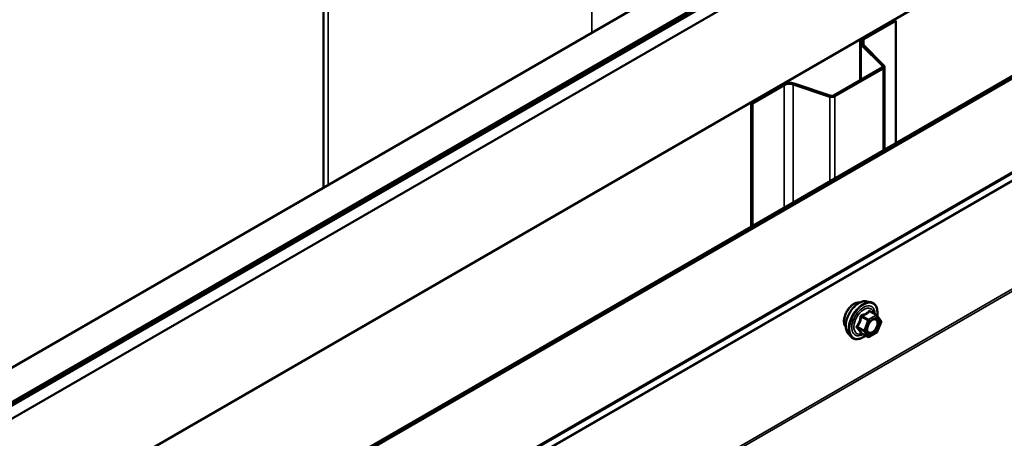
# Model space of a CAD drawing. Units: inches. Extents: x 0.6 to 33.4, y 0.6 to 21.4.
# Drawn here: x 30.8 to 32.3, y 19.8 to 20.4 of the extents above; entities that cross this region are included whole.
import ezdxf

# ---------------------------------------------------------------- set-up
doc = ezdxf.new("R2010")
doc.units = ezdxf.units.IN
doc.header["$LTSCALE"] = 2
doc.header["$MEASUREMENT"] = 0
doc.layers.add('Visible (ANSI)', color=7, linetype='Continuous', lineweight=50)
doc.layers.add('Visible Narrow (ANSI)', color=7, linetype='Continuous', lineweight=35)

msp = doc.modelspace()

# ---------------------------------------------------------------- linework, layer by layer
at = {"layer": 'Visible (ANSI)'}
for p, q in [((27.98539, 18.27221), (32.22804, 20.7217)), ((28.02959, 18.2467), (32.27223, 20.69619)), ((32.27294, 20.69366), (28.0303, 18.24417)), ((32.2752, 20.69235), (28.03256, 18.24286)), ((32.29366, 20.68382), (28.05101, 18.23433)), ((31.27242, 20.66679), (31.27242, 20.16998)), ((28.19244, 18.15268), (32.43508, 20.60217)), ((28.35215, 18.06047), (32.59479, 20.50996)), ((32.59762, 20.50833), (28.35498, 18.05884)), ((32.07058, 20.39091), (32.11759, 20.41805)), ((32.07241, 20.38985), (32.11942, 20.41699)), ((32.11759, 20.41805), (32.11942, 20.41699)), ((32.11942, 20.41699), (32.11942, 20.23551)), ((32.06656, 20.38531), (32.06656, 20.32873)), ((32.09971, 20.35004), (32.0684, 20.38136)), ((32.10197, 20.35079), (32.07065, 20.38211)), ((32.02759, 20.30622), (32.09914, 20.34754)), ((32.02943, 20.30516), (32.10098, 20.34647)), ((32.1028, 20.2259), (32.1028, 20.349)), ((31.90545, 20.29557), (31.95246, 20.32272)), ((31.90729, 20.29451), (31.9543, 20.32165)), ((31.9677, 20.32267), (32.02194, 20.30459)), ((31.969, 20.32397), (32.02324, 20.30589)), ((31.90545, 20.29557), (31.90729, 20.29451)), ((31.90545, 20.29557), (31.90545, 20.11197)), ((31.90729, 20.11303), (31.90729, 20.29451)), ((32.07661, 20.00163), (32.08251, 20.00043)), ((32.09136, 19.9812), (32.08155, 19.98686)), ((32.09193, 19.98068), (32.09757, 19.97266)), ((32.09777, 19.97097), (32.09214, 19.95645)), ((32.0491, 19.95398), (32.05309, 19.94947)), ((32.07829, 19.94904), (32.06848, 19.95471)), ((32.09136, 19.95555), (32.08009, 19.94904))]:
    msp.add_line(p, q, dxfattribs=at)
for centre, start, end in [((32.09046, 19.97964), 35.10391, 60), ((32.09609, 19.97162), 338.79398, 35.10391), ((32.07919, 19.9506), 240, 300), ((32.09046, 19.9571), 300, 338.79398)]:
    msp.add_arc(centre, 0.0018, start, end, dxfattribs=at)
for centre, major_axis, start_param, end_param in [((32.08026, 20.38531), (-0.0137, 0), 5.4977871, 6.8067841), ((32.08026, 20.38531), (-0.0111, 0), 5.4977871, 6.8067841), ((32.0966, 20.349), (0.0036, 0), 5.4977871, 6.8067841), ((32.0966, 20.349), (0.0062, 0), 5.4977871, 6.8067841), ((31.96215, 20.31712), (0.0137, 0), 1.0471976, 2.3561945), ((31.96215, 20.31712), (0.0111, 0), 1.0471976, 2.3561945), ((32.02504, 20.30769), (0.0062, 0), 4.1887902, 5.4977871), ((32.02504, 20.30769), (0.0036, 0), 4.1887902, 5.4977871)]:
    msp.add_ellipse(centre, major_axis=major_axis, ratio=0.5773503, start_param=start_param, end_param=end_param, dxfattribs=at)
for points, knots in [([(32.04548, 19.96379), (32.04517, 19.96414), (32.04489, 19.96451), (32.04385, 19.96614), (32.04332, 19.96761), (32.04273, 19.97095), (32.0427, 19.97284), (32.04316, 19.97683), (32.04366, 19.97892), (32.04512, 19.98308), (32.04608, 19.98515), (32.04837, 19.98906), (32.0497, 19.9909), (32.0526, 19.99418), (32.05417, 19.99562), (32.0574, 19.99794), (32.05907, 19.99883), (32.06235, 19.99992), (32.06396, 20.00014), (32.06575, 19.99996), (32.06603, 19.99992), (32.06631, 19.99986)], [4.6422751, 4.6422751, 4.6422751, 4.6422751, 4.7437097, 4.7437097, 5.052704, 5.052704, 5.3784707, 5.3784707, 5.7063487, 5.7063487, 6.0329092, 6.0329092, 6.3589062, 6.3589062, 6.6855464, 6.6855464, 7.0134827, 7.0134827, 7.3386399, 7.3386399, 7.4004967, 7.4004967, 7.4004967, 7.4004967]), ([(32.0491, 19.95398), (32.04788, 19.95535), (32.04697, 19.95704), (32.04569, 19.96102), (32.04539, 19.96336), (32.04547, 19.96841), (32.04588, 19.97114), (32.04736, 19.97665), (32.04842, 19.97943), (32.05109, 19.98477), (32.0527, 19.98734), (32.05629, 19.99201), (32.05828, 19.99412), (32.06248, 19.99768), (32.06469, 19.99913), (32.06912, 20.00117), (32.07136, 20.00177), (32.07457, 20.00191), (32.07561, 20.00184), (32.07661, 20.00163)], [4.6412106, 4.6412106, 4.6412106, 4.6412106, 4.9331961, 4.9331961, 5.2548298, 5.2548298, 5.5869082, 5.5869082, 5.9176966, 5.9176966, 6.247027, 6.247027, 6.5767078, 6.5767078, 6.9082666, 6.9082666, 7.2389622, 7.2389622, 7.4015612, 7.4015612, 7.4015612, 7.4015612]), ([(32.08251, 20.00043), (32.08441, 20.00004), (32.08613, 19.99919), (32.08897, 19.99669), (32.0901, 19.99505), (32.09172, 19.9911), (32.0922, 19.98876), (32.09238, 19.98442), (32.09228, 19.98252), (32.092, 19.98057)], [1.1183759, 1.1183759, 1.1183759, 1.1183759, 1.4247033, 1.4247033, 1.7274357, 1.7274357, 2.0462528, 2.0462528, 2.2704302, 2.2704302, 2.2704302, 2.2704302]), ([(32.07757, 19.95617), (32.07726, 19.95678), (32.07703, 19.95759), (32.07686, 19.95942), (32.07689, 19.96042), (32.07722, 19.96255), (32.07751, 19.96369), (32.07835, 19.96599), (32.0789, 19.96715), (32.08019, 19.96937), (32.08093, 19.97042), (32.08253, 19.9723), (32.08339, 19.97312), (32.08509, 19.97445), (32.08594, 19.97496), (32.08752, 19.97565), (32.08826, 19.97583), (32.08891, 19.97587), (32.08893, 19.97587), (32.08895, 19.97588)], [4.8090396, 4.8090396, 4.8090396, 4.8090396, 5.1334209, 5.1334209, 5.4282823, 5.4282823, 5.7257962, 5.7257962, 6.0275326, 6.0275326, 6.330802, 6.330802, 6.6323935, 6.6323935, 6.9296137, 6.9296137, 7.2247134, 7.2247134, 7.2337322, 7.2337322, 7.2337322, 7.2337322]), ([(32.07484, 19.95103), (32.07365, 19.95011), (32.07243, 19.94929), (32.0689, 19.94727), (32.06658, 19.94638), (32.06214, 19.94558), (32.06002, 19.94566), (32.05629, 19.94679), (32.05467, 19.94779), (32.05327, 19.94927), (32.05318, 19.94937), (32.05309, 19.94947)], [3.4981806, 3.4981806, 3.4981806, 3.4981806, 3.6705856, 3.6705856, 3.9962193, 3.9962193, 4.3164998, 4.3164998, 4.6200015, 4.6200015, 4.6412106, 4.6412106, 4.6412106, 4.6412106]), ([(32.0682, 19.95481), (32.0682, 19.95481), (32.06821, 19.95481), (32.06822, 19.95481), (32.06825, 19.9548), (32.06834, 19.95477), (32.0684, 19.95475), (32.06848, 19.95471)], [0.050221333, 0.050221333, 0.050221333, 0.050221333, 0.053570787, 0.053570787, 0.06338584, 0.06338584, 0.07248921, 0.07248921, 0.07248921, 0.07248921])]:
    msp.add_open_spline(points, degree=3, knots=knots, dxfattribs=at)
at = {"layer": 'Visible Narrow (ANSI)'}
for p, q in [((31.27945, 20.17404), (31.27945, 20.657)), ((31.66977, 20.39939), (31.66977, 20.43164)), ((32.07058, 20.39091), (32.07241, 20.38985)), ((32.07241, 20.38985), (32.07241, 20.38035)), ((32.0684, 20.38136), (32.07065, 20.38211)), ((32.0684, 20.32979), (32.0684, 20.38136)), ((28.35348, 17.91691), (32.59613, 20.3664)), ((28.35498, 17.92047), (32.59762, 20.36996)), ((32.09914, 20.34754), (32.10098, 20.34647)), ((32.09971, 20.35004), (32.10197, 20.35079)), ((32.09971, 20.34797), (32.09971, 20.35004)), ((32.10098, 20.34647), (32.10098, 20.22486)), ((31.95246, 20.32272), (31.9543, 20.32165)), ((31.9543, 20.32165), (31.9543, 20.14017)), ((31.969, 20.32397), (31.9677, 20.32267)), ((31.9677, 20.32267), (31.9677, 20.14791)), ((28.25408, 17.84954), (32.49672, 20.29903)), ((32.02324, 20.30589), (32.02194, 20.30459)), ((32.02194, 20.30459), (32.02194, 20.17922)), ((32.02759, 20.30622), (32.02943, 20.30516)), ((32.02943, 20.30516), (32.02943, 20.18354)), ((28.25333, 17.84776), (32.49597, 20.29725)), ((28.25333, 17.68828), (32.49597, 20.13777)), ((28.25408, 17.68564), (32.49672, 20.13513)), ((32.06845, 19.9788), (32.07809, 19.97323)), ((32.07919, 19.9746), (32.06955, 19.98017)), ((32.09046, 19.98111), (32.07919, 19.9746)), ((32.08046, 19.9724), (32.09173, 19.97891)), ((32.08082, 19.98667), (32.09046, 19.98111)), ((32.09173, 19.97891), (32.09737, 19.97089)), ((32.07246, 19.95871), (32.06282, 19.96428)), ((32.07809, 19.97323), (32.07246, 19.95871)), ((32.07483, 19.95788), (32.08046, 19.9724)), ((32.09737, 19.97089), (32.09173, 19.95637)), ((32.06282, 19.96281), (32.07246, 19.95724)), ((32.07809, 19.94923), (32.06845, 19.95479)), ((32.07246, 19.95724), (32.07809, 19.94923)), ((32.08046, 19.94986), (32.07483, 19.95788)), ((32.09173, 19.95637), (32.08046, 19.94986))]:
    msp.add_line(p, q, dxfattribs=at)
for centre, major_axis, ratio, start_param, end_param in [((32.0581, 19.98055), (-0.01063, -0.0184), 0.5773503, 3.3535374, 6.0712406), ((32.06551, 19.97627), (-0.01401, -0.02427), 0.5773503, 3.3322137, 6.0925643), ((32.07064, 19.97331), (-0.01498, -0.02595), 0.5773503, 3.3322137, 6.0925643), ((32.07153, 19.97279), (-0.0145, -0.02511), 0.5773503, 2.2016566, 7.2194205), ((32.07153, 19.97279), (0.01216, 0.02106), 0.5773503, 5.4975062, 10.2104571), ((32.07236, 19.97232), (-0.01055, -0.01828), 0.5773503, 2.5227558, 6.9020222), ((32.06735, 19.9789), (-0.00179, 0.00018), 0.009094, 4.0502968, 4.9969134), ((32.06955, 19.98164), (0.00048, -0.00173), 0.3546411, 4.671027, 5.6176437), ((32.08082, 19.98814), (-0.00138, 0.00115), 0.7354565, 1.175016, 2.1216326), ((32.08303, 19.98795), (-0.00132, -0.00123), 0.5541429, 5.5932454, 6.1714459), ((32.09046, 19.97964), (0.0009, 0.00156), 0.5773503, 0, 0.7853982), ((32.09046, 19.97964), (0.0009, -0.00156), 0.5773503, 0.7853982, 2.3561945), ((32.09046, 19.97964), (0.00147, 0.00104), 0.7886751, 5.0632684, 6.2831853), ((32.06172, 19.96438), (0.00142, -0.00111), 0.3899094, 1.028375, 1.9749917), ((32.07919, 19.97313), (-0.0009, -0.00156), 0.5773503, 3.9269908, 4.9741884), ((32.07919, 19.97313), (0.00168, -0.00065), 0.2113249, 4.0804747, 5.651271), ((32.07919, 19.97313), (-0.0009, 0.00156), 0.5773503, 3.9269908, 5.4977871), ((32.09241, 19.9725), (0.00147, 0.00104), 0.7888464, 0.810455, 1.9206973), ((32.09609, 19.97162), (0.00147, 0.00104), 0.7886751, 5.0632684, 6.2831853), ((32.09609, 19.97162), (0.00168, -0.00065), 0.2113249, 5.651271, 6.2831853), ((32.06172, 19.96144), (0.00132, 0.00123), 0.5541429, 0.2566768, 1.2032934), ((32.06735, 19.95342), (0.00173, 0.00051), 0.9349583, 0.6381218, 1.5847384), ((32.07356, 19.95861), (-0.0009, -0.00156), 0.5773503, 4.9741884, 6.0213859), ((32.07356, 19.95861), (-0.00168, 0.00065), 0.2113249, 0.938882, 2.5096783), ((32.07356, 19.95861), (-0.00147, -0.00104), 0.7886751, 0.3508794, 1.9216757), ((32.07919, 19.9506), (-0.00147, -0.00104), 0.7886751, 0.3508794, 1.9216757), ((32.07919, 19.9506), (-0.0009, -0.00156), 0.5773503, 6.0213859, 6.2831853), ((32.07919, 19.9506), (0.0009, -0.00156), 0.5773503, 0, 0.7853982), ((32.09046, 19.9571), (0.0009, -0.00156), 0.5773503, 0, 0.7853982), ((32.09046, 19.9571), (0.00168, -0.00065), 0.2113249, 5.651271, 6.2831853)]:
    msp.add_ellipse(centre, major_axis=major_axis, ratio=ratio, start_param=start_param, end_param=end_param, dxfattribs=at)
msp.add_ellipse((32.0861, 19.96438), major_axis=(0.00688, 0.01192), ratio=0.5773503, dxfattribs=at)
for points, knots in [([(32.06685, 19.97896), (32.06679, 19.97822), (32.06672, 19.97748), (32.06636, 19.97494), (32.06593, 19.97318), (32.0653, 19.97154), (32.06466, 19.9699), (32.06381, 19.96837), (32.06242, 19.9664), (32.06199, 19.96585), (32.06156, 19.96532)], [-0.79389075, -0.79389075, -0.79389075, -0.79389075, -0.73452768, -0.73452768, -0.58748351, -0.58748351, -0.58748351, -0.44043934, -0.44043934, -0.38107627, -0.38107627, -0.38107627, -0.38107627]), ([(32.06282, 19.96428), (32.06326, 19.96484), (32.06369, 19.96543), (32.0651, 19.96754), (32.06598, 19.96918), (32.06667, 19.97094), (32.06735, 19.9727), (32.06783, 19.97457), (32.06827, 19.97725), (32.06837, 19.97802), (32.06845, 19.9788)], [0.38107627, 0.38107627, 0.38107627, 0.38107627, 0.44043934, 0.44043934, 0.58748351, 0.58748351, 0.58748351, 0.73452768, 0.73452768, 0.79389075, 0.79389075, 0.79389075, 0.79389075]), ([(32.06892, 19.98154), (32.06867, 19.98148), (32.06842, 19.98138), (32.06785, 19.98104), (32.06755, 19.98076), (32.06716, 19.98016), (32.06703, 19.97987), (32.0669, 19.97936), (32.06686, 19.97916), (32.06685, 19.97896)], [-0.097231966, -0.097231966, -0.097231966, -0.097231966, -0.074882683, -0.074882683, -0.041601491, -0.041601491, -0.016000573, -0.016000573, 0, 0, 0, 0]), ([(32.06845, 19.9788), (32.06844, 19.97892), (32.06844, 19.97903), (32.06847, 19.97932), (32.06852, 19.97949), (32.06872, 19.97981), (32.06889, 19.97996), (32.06923, 19.98011), (32.06939, 19.98015), (32.06955, 19.98017)], [0, 0, 0, 0, 0.016000573, 0.016000573, 0.041601491, 0.041601491, 0.074882683, 0.074882683, 0.097231966, 0.097231966, 0.097231966, 0.097231966]), ([(32.07951, 19.98765), (32.07919, 19.98725), (32.07886, 19.98685), (32.07759, 19.98552), (32.07652, 19.98465), (32.07524, 19.98391), (32.07397, 19.98318), (32.0725, 19.98258), (32.07026, 19.98189), (32.0696, 19.98171), (32.06892, 19.98154)], [-0.79389075, -0.79389075, -0.79389075, -0.79389075, -0.73452768, -0.73452768, -0.58748351, -0.58748351, -0.58748351, -0.44043934, -0.44043934, -0.38107627, -0.38107627, -0.38107627, -0.38107627]), ([(32.06955, 19.98017), (32.07026, 19.98036), (32.07095, 19.98057), (32.07329, 19.98137), (32.07485, 19.98204), (32.07622, 19.98283), (32.07758, 19.98361), (32.07875, 19.98451), (32.08012, 19.98587), (32.08048, 19.98627), (32.08082, 19.98667)], [0.38107627, 0.38107627, 0.38107627, 0.38107627, 0.44043934, 0.44043934, 0.58748351, 0.58748351, 0.58748351, 0.73452768, 0.73452768, 0.79389075, 0.79389075, 0.79389075, 0.79389075]), ([(32.08158, 19.98747), (32.08142, 19.98764), (32.08125, 19.98779), (32.08083, 19.98807), (32.08057, 19.98815), (32.08013, 19.98812), (32.07995, 19.98805), (32.07968, 19.98785), (32.07959, 19.98776), (32.07951, 19.98765)], [-0.097231966, -0.097231966, -0.097231966, -0.097231966, -0.074882683, -0.074882683, -0.041601491, -0.041601491, -0.016000573, -0.016000573, 0, 0, 0, 0]), ([(32.08082, 19.98667), (32.08084, 19.98674), (32.08087, 19.9868), (32.08097, 19.98693), (32.08105, 19.98697), (32.08126, 19.98699), (32.0814, 19.98695), (32.08155, 19.98686)], [0, 0, 0, 0, 0.016000573, 0.016000573, 0.041601491, 0.041601491, 0.07248921, 0.07248921, 0.07248921, 0.07248921]), ([(32.06156, 19.96532), (32.06139, 19.96512), (32.06125, 19.9649), (32.06101, 19.96435), (32.06096, 19.964), (32.06103, 19.96341), (32.06111, 19.96317), (32.06133, 19.96281), (32.06144, 19.96268), (32.06156, 19.96256)], [-0.097231966, -0.097231966, -0.097231966, -0.097231966, -0.074882683, -0.074882683, -0.041601491, -0.041601491, -0.016000573, -0.016000573, 0, 0, 0, 0]), ([(32.06282, 19.96281), (32.06273, 19.96288), (32.06266, 19.96297), (32.0625, 19.96319), (32.06244, 19.96333), (32.06239, 19.96365), (32.06243, 19.96383), (32.0626, 19.96409), (32.0627, 19.96419), (32.06282, 19.96428)], [0, 0, 0, 0, 0.016000573, 0.016000573, 0.041601491, 0.041601491, 0.074882683, 0.074882683, 0.097231966, 0.097231966, 0.097231966, 0.097231966]), ([(32.09113, 19.97323), (32.09166, 19.97249), (32.09199, 19.97149), (32.09223, 19.96894), (32.09201, 19.96729), (32.091, 19.96409), (32.09026, 19.96256), (32.08848, 19.95988), (32.08746, 19.95872), (32.08539, 19.95696), (32.08435, 19.95634), (32.08247, 19.95564), (32.08162, 19.95552), (32.08018, 19.95569), (32.07959, 19.95592), (32.07876, 19.95654), (32.07847, 19.95683), (32.07823, 19.95718), (32.07786, 19.95771), (32.07758, 19.95836), (32.07715, 19.9603), (32.07718, 19.96174), (32.07754, 19.96355), (32.07762, 19.96386), (32.0777, 19.96416)], [-0.8356439, -0.8356439, -0.8356439, -0.8356439, -0.7228785, -0.7228785, -0.5843537, -0.5843537, -0.4580668, -0.4580668, -0.3396703, -0.3396703, -0.2306045, -0.2306045, -0.1346235, -0.1346235, -0.0517783, -0.0517783, 0, 0, 0, 0.0802803, 0.0802803, 0.2087287, 0.2087287, 0.2342322, 0.2342322, 0.2342322, 0.2342322]), ([(32.07757, 19.95617), (32.07769, 19.95595), (32.07781, 19.95574), (32.07795, 19.95554), (32.07823, 19.95514), (32.07856, 19.95481), (32.07951, 19.95409), (32.0802, 19.95383), (32.08185, 19.95363), (32.08283, 19.95377), (32.08501, 19.95457), (32.0862, 19.9553), (32.08859, 19.95732), (32.08976, 19.95865), (32.09183, 19.96175), (32.09268, 19.96352), (32.09384, 19.9672), (32.09409, 19.9691), (32.09382, 19.97204), (32.09343, 19.97319), (32.09283, 19.97405)], [-0.02581496, -0.02581496, -0.02581496, -0.02581496, 0, 0, 0, 0.05177826, 0.05177826, 0.13462346, 0.13462346, 0.23060447, 0.23060447, 0.33967028, 0.33967028, 0.45806676, 0.45806676, 0.58435367, 0.58435367, 0.7228785, 0.7228785, 0.83564392, 0.83564392, 0.83564392, 0.83564392]), ([(32.08209, 19.97177), (32.08224, 19.97192), (32.08239, 19.97207), (32.08378, 19.97335), (32.0851, 19.97416), (32.08751, 19.97491), (32.0886, 19.97491), (32.09014, 19.97429), (32.09071, 19.97384), (32.09113, 19.97323)], [0.46304172, 0.46304172, 0.46304172, 0.46304172, 0.47998326, 0.47998326, 0.61751594, 0.61751594, 0.74414261, 0.74414261, 0.83564392, 0.83564392, 0.83564392, 0.83564392]), ([(32.09283, 19.97405), (32.09234, 19.97475), (32.09169, 19.97527), (32.09034, 19.97581), (32.08967, 19.97591), (32.08895, 19.97587)], [-0.83564392, -0.83564392, -0.83564392, -0.83564392, -0.74414261, -0.74414261, -0.67101227, -0.67101227, -0.67101227, -0.67101227]), ([(32.06156, 19.96256), (32.062, 19.96211), (32.06242, 19.96168), (32.06381, 19.96019), (32.06466, 19.95918), (32.0653, 19.95828), (32.06593, 19.95737), (32.06636, 19.95656), (32.06672, 19.95556), (32.06679, 19.95529), (32.06685, 19.95503)], [-0.79343171, -0.79343171, -0.79343171, -0.79343171, -0.73407951, -0.73407951, -0.58703534, -0.58703534, -0.58703534, -0.43999117, -0.43999117, -0.38063897, -0.38063897, -0.38063897, -0.38063897]), ([(32.06845, 19.95479), (32.06837, 19.95506), (32.06827, 19.95534), (32.06783, 19.95638), (32.06735, 19.95723), (32.06667, 19.9582), (32.06598, 19.95917), (32.0651, 19.96026), (32.06369, 19.96186), (32.06326, 19.96233), (32.06282, 19.96281)], [0.38063897, 0.38063897, 0.38063897, 0.38063897, 0.43999117, 0.43999117, 0.58703534, 0.58703534, 0.58703534, 0.73407951, 0.73407951, 0.79343171, 0.79343171, 0.79343171, 0.79343171]), ([(32.06685, 19.95503), (32.06687, 19.95493), (32.06692, 19.95485), (32.06715, 19.95468), (32.06737, 19.95463), (32.06786, 19.95463), (32.06811, 19.95466), (32.06841, 19.95471), (32.06843, 19.95472), (32.06845, 19.95472)], [-0.097231966, -0.097231966, -0.097231966, -0.097231966, -0.074882683, -0.074882683, -0.041601491, -0.041601491, -0.016000573, -0.016000573, -0.014137847, -0.014137847, -0.014137847, -0.014137847]), ([(32.06848, 19.95471), (32.06847, 19.95471), (32.06847, 19.95471), (32.06844, 19.95473), (32.06843, 19.95476), (32.06845, 19.95479)], [0.07248921, 0.07248921, 0.07248921, 0.07248921, 0.074882683, 0.074882683, 0.097231966, 0.097231966, 0.097231966, 0.097231966])]:
    msp.add_open_spline(points, degree=3, knots=knots, dxfattribs=at)
msp.add_open_spline([(32.08267, 19.98621), (32.08232, 19.98662), (32.08196, 19.98704), (32.08158, 19.98747)], degree=3, dxfattribs=at)

doc.saveas('drawing.dxf')
